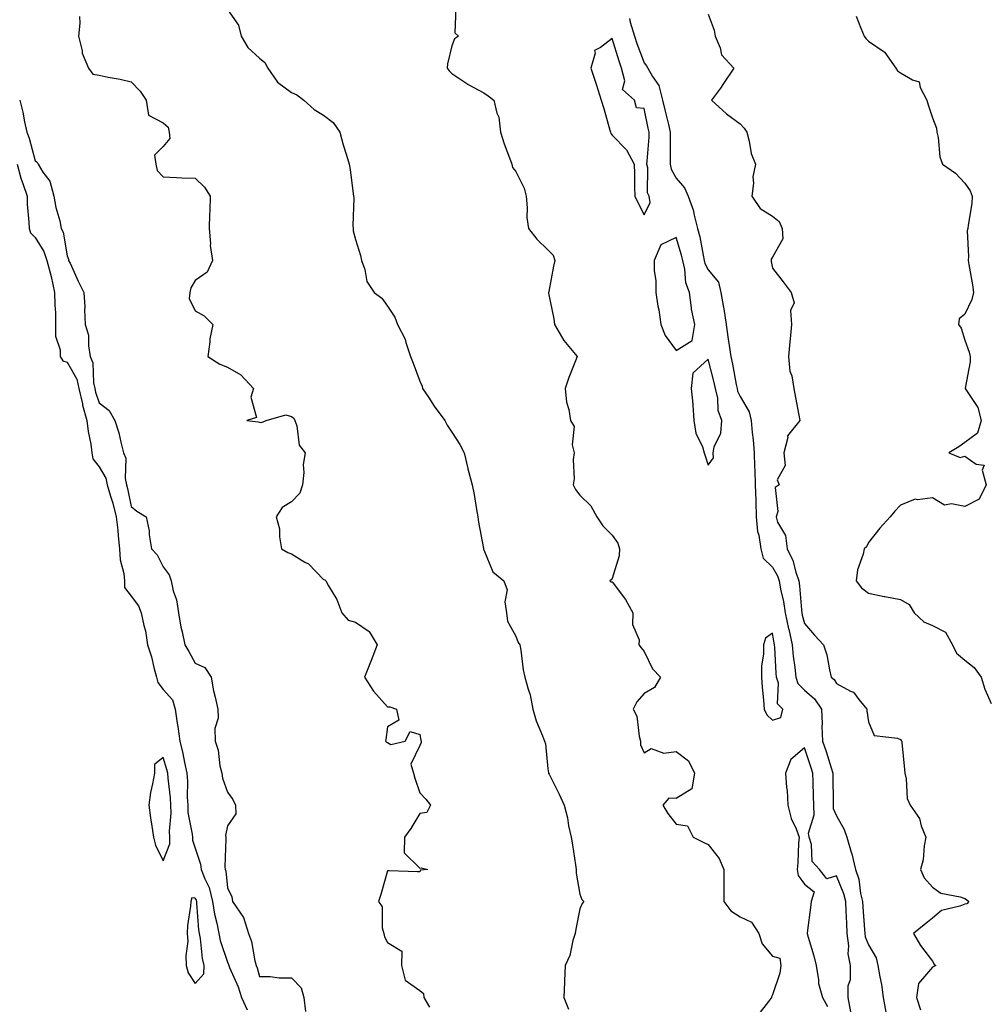
# Model space of a CAD drawing. Units: inches. Extents: x 928883 to 931523, y 7361258 to 7363898.
# Drawn here: x 930313 to 930615, y 7362240 to 7362547 of the extents above; entities that cross this region are included whole.
import ezdxf

# ---------------------------------------------------------------- set-up
doc = ezdxf.new("R2010")
doc.units = ezdxf.units.IN
doc.header["$MEASUREMENT"] = 0
doc.layers.add('Contour_92887361', color=7, linetype='Continuous', true_color=0xb5e21f)

msp = doc.modelspace()

# ---------------------------------------------------------------- linework, layer by layer
at = {"layer": 'Contour_92887361'}
for points in [[(930378.05, 7362550.15, 3347), (930381.47, 7362545.35, 3347), (930382.36, 7362541.92, 3347), (930384.46, 7362538.33, 3347), (930388.05, 7362535.05, 3347), (930389.77, 7362533.64, 3347), (930390.62, 7362531.92, 3347), (930393.69, 7362527.56, 3347), (930398.05, 7362524.27, 3347), (930399.69, 7362523.55, 3347), (930401.93, 7362521.92, 3347), (930405.15, 7362519.02, 3347), (930408.05, 7362517.21, 3347), (930411.01, 7362514.89, 3347), (930413.16, 7362511.92, 3347), (930414.14, 7362508.01, 3347), (930415.26, 7362504.71, 3347), (930416.08, 7362501.92, 3347), (930416.38, 7362500.25, 3347), (930417.25, 7362492.72, 3347), (930417.38, 7362491.92, 3347), (930417.45, 7362491.32, 3347), (930417.19, 7362482.78, 3347), (930417.26, 7362481.92, 3347), (930417.3, 7362481.17, 3347), (930418.05, 7362478.46, 3347), (930419.54, 7362473.41, 3347), (930419.89, 7362471.92, 3347), (930420.92, 7362469.05, 3347), (930421.51, 7362465.38, 3347), (930423.82, 7362461.92, 3347), (930426.26, 7362460.13, 3347), (930428.05, 7362457.65, 3347), (930430.33, 7362454.2, 3347), (930431.13, 7362451.92, 3347), (930433.49, 7362447.36, 3347), (930433.72, 7362446.25, 3347), (930435.19, 7362441.92, 3347), (930435.97, 7362439.85, 3347), (930438.05, 7362434.21, 3347), (930438.78, 7362432.65, 3347), (930438.96, 7362431.92, 3347), (930440.76, 7362429.21, 3347), (930442.55, 7362426.42, 3347), (930445.87, 7362421.92, 3347), (930446.62, 7362420.49, 3347), (930448.05, 7362418.34, 3347), (930450.57, 7362414.44, 3347), (930451.88, 7362411.92, 3347), (930453.08, 7362406.95, 3347), (930453.1, 7362406.86, 3347), (930454.39, 7362401.92, 3347), (930455.05, 7362398.92, 3347), (930455.77, 7362394.2, 3347), (930456.22, 7362391.92, 3347), (930456.39, 7362390.26, 3347), (930457.93, 7362382.04, 3347), (930457.94, 7362381.92, 3347), (930457.98, 7362381.85, 3347), (930458.05, 7362381.65, 3347), (930460.88, 7362374.75, 3347), (930464.33, 7362371.92, 3347), (930465.3, 7362369.17, 3347), (930464.58, 7362365.39, 3347), (930465.11, 7362361.92, 3347), (930465.45, 7362359.32, 3347), (930468.05, 7362354.7, 3347), (930468.81, 7362352.68, 3347), (930469.32, 7362351.92, 3347), (930469.64, 7362350.33, 3347), (930470.28, 7362344.15, 3347), (930470.86, 7362341.92, 3347), (930471.85, 7362338.11, 3347), (930472.54, 7362336.41, 3347), (930473.35, 7362331.92, 3347), (930474.35, 7362328.22, 3347), (930476.36, 7362323.62, 3347), (930476.95, 7362321.92, 3347), (930477.24, 7362321.11, 3347), (930478.05, 7362313.28, 3347), (930478.2, 7362312.06, 3347), (930478.22, 7362311.92, 3347), (930478.39, 7362311.58, 3347), (930481.54, 7362305.41, 3347), (930483.1, 7362301.92, 3347), (930484.13, 7362298.01, 3347), (930484.5, 7362295.48, 3347), (930485.27, 7362291.92, 3347), (930485.69, 7362289.56, 3347), (930486.61, 7362283.36, 3347), (930486.85, 7362281.92, 3347), (930486.85, 7362280.72, 3347), (930488.05, 7362274.17, 3347), (930488.67, 7362272.54, 3347), (930489.29, 7362271.92, 3347), (930488.68, 7362271.29, 3347), (930488.05, 7362269.57, 3347), (930486.75, 7362263.22, 3347), (930486.56, 7362261.92, 3347), (930485.84, 7362259.71, 3347), (930484.89, 7362255.08, 3347), (930483.46, 7362251.92, 3347), (930483.24, 7362247.11, 3347), (930483.23, 7362246.74, 3347), (930483, 7362241.92, 3347), (930484.46, 7362238.33, 3347)], [(930449.27, 7362550.71, 3346), (930449.01, 7362542.87, 3346), (930450.15, 7362541.92, 3346), (930448.92, 7362541.05, 3346), (930448.05, 7362538.91, 3346), (930446.73, 7362533.24, 3346), (930446.63, 7362531.92, 3346), (930447.24, 7362531.11, 3346), (930448.05, 7362530.28, 3346), (930453.02, 7362526.89, 3346), (930453.14, 7362526.83, 3346), (930458.05, 7362524.17, 3346), (930459.36, 7362523.23, 3346), (930461.18, 7362521.92, 3346), (930462.11, 7362517.86, 3346), (930462.78, 7362516.65, 3346), (930463.22, 7362511.92, 3346), (930464.39, 7362508.26, 3346), (930466.1, 7362503.88, 3346), (930466.79, 7362501.92, 3346), (930467.03, 7362500.9, 3346), (930468.05, 7362499.67, 3346), (930470.6, 7362494.48, 3346), (930471.25, 7362491.92, 3346), (930471.62, 7362488.35, 3346), (930471.43, 7362485.3, 3346), (930471.95, 7362481.92, 3346), (930474.62, 7362478.49, 3346), (930478.05, 7362475.24, 3346), (930479.65, 7362473.52, 3346), (930480.21, 7362471.92, 3346), (930479.81, 7362470.16, 3346), (930478.29, 7362462.16, 3346), (930478.24, 7362461.92, 3346), (930478.27, 7362461.7, 3346), (930479.84, 7362453.71, 3346), (930480.11, 7362451.92, 3346), (930483.04, 7362446.93, 3346), (930483.05, 7362446.92, 3346), (930487.19, 7362441.92, 3346), (930486.68, 7362440.55, 3346), (930484.58, 7362435.39, 3346), (930483.42, 7362431.92, 3346), (930483.81, 7362427.68, 3346), (930484.56, 7362425.4, 3346), (930485.07, 7362421.92, 3346), (930486.19, 7362420.06, 3346), (930485.63, 7362414.33, 3346), (930486.2, 7362411.92, 3346), (930485.95, 7362409.82, 3346), (930486.2, 7362403.77, 3346), (930485.87, 7362401.92, 3346), (930486.6, 7362400.47, 3346), (930488.05, 7362398.71, 3346), (930491.47, 7362395.34, 3346), (930493.33, 7362391.92, 3346), (930495.21, 7362389.08, 3346), (930498.05, 7362386.2, 3346), (930499.83, 7362383.7, 3346), (930500.42, 7362381.92, 3346), (930500.27, 7362379.7, 3346), (930498.05, 7362372.67, 3346), (930497.75, 7362372.23, 3346), (930497.4, 7362371.92, 3346), (930497.71, 7362371.58, 3346), (930498.05, 7362371.59, 3346), (930502.25, 7362366.12, 3346), (930504.48, 7362361.92, 3346), (930504.43, 7362358.3, 3346), (930506.46, 7362353.51, 3346), (930506.41, 7362351.92, 3346), (930507.16, 7362351.03, 3346), (930508.05, 7362349.84, 3346), (930510.63, 7362344.5, 3346), (930513.19, 7362341.92, 3346), (930511.33, 7362338.64, 3346), (930508.05, 7362336.74, 3346), (930505.83, 7362334.14, 3346), (930504.66, 7362331.92, 3346), (930505.83, 7362329.7, 3346), (930506.49, 7362323.48, 3346), (930506.96, 7362321.92, 3346), (930506.94, 7362320.81, 3346), (930508.05, 7362318.26, 3346), (930510.3, 7362319.67, 3346), (930514.25, 7362318.12, 3346), (930518.05, 7362318.67, 3346), (930521.89, 7362315.76, 3346), (930523.76, 7362311.92, 3346), (930522.94, 7362307.03, 3346), (930518.05, 7362304.06, 3346), (930515.8, 7362304.17, 3346), (930513.91, 7362301.92, 3346), (930515.46, 7362299.33, 3346), (930518.05, 7362296.06, 3346), (930521.6, 7362295.47, 3346), (930523.31, 7362291.92, 3346), (930526.48, 7362290.35, 3346), (930528.05, 7362289.72, 3346), (930531.47, 7362285.34, 3346), (930532.92, 7362281.92, 3346), (930532.94, 7362277.03, 3346), (930532.92, 7362276.79, 3346), (930532.94, 7362271.92, 3346), (930535.08, 7362268.95, 3346), (930538.05, 7362267.11, 3346), (930541.54, 7362265.41, 3346), (930543.86, 7362261.92, 3346), (930544.85, 7362258.72, 3346), (930548.05, 7362254.88, 3346), (930550.34, 7362254.21, 3346), (930550.7, 7362251.92, 3346), (930550.43, 7362249.54, 3346), (930548.05, 7362242.74, 3346), (930547.83, 7362242.14, 3346), (930547.78, 7362241.92, 3346), (930546.85, 7362240.72, 3346), (930543.54, 7362236.43, 3346)], [(930331.92, 7362548.05, 3348), (930332.06, 7362545.93, 3348), (930331.62, 7362541.92, 3348), (930332.72, 7362537.25, 3348), (930332.72, 7362536.59, 3348), (930334.76, 7362531.92, 3348), (930336.13, 7362530, 3348), (930338.05, 7362529.69, 3348), (930340.89, 7362529.08, 3348), (930344.61, 7362528.48, 3348), (930348.05, 7362527.65, 3348), (930350.84, 7362524.71, 3348), (930352.76, 7362521.92, 3348), (930353.41, 7362517.28, 3348), (930358.05, 7362514.82, 3348), (930359.59, 7362513.46, 3348), (930359.93, 7362511.92, 3348), (930360.06, 7362509.91, 3348), (930358.05, 7362507.42, 3348), (930355.27, 7362504.7, 3348), (930355.76, 7362501.92, 3348), (930356.11, 7362499.98, 3348), (930358.05, 7362497.97, 3348), (930362.15, 7362497.82, 3348), (930363.84, 7362497.71, 3348), (930368.05, 7362497.56, 3348), (930370.91, 7362494.78, 3348), (930372.64, 7362491.92, 3348), (930372.57, 7362487.4, 3348), (930372.49, 7362486.36, 3348), (930372.41, 7362481.92, 3348), (930372.81, 7362477.16, 3348), (930372.73, 7362476.6, 3348), (930373.39, 7362471.92, 3348), (930371.73, 7362468.25, 3348), (930368.05, 7362465.65, 3348), (930366.65, 7362463.32, 3348), (930366.34, 7362461.92, 3348), (930366.16, 7362460.03, 3348), (930368.05, 7362456.23, 3348), (930370.79, 7362454.66, 3348), (930373.51, 7362451.92, 3348), (930372.57, 7362447.41, 3348), (930372.59, 7362446.46, 3348), (930371.95, 7362441.92, 3348), (930375.69, 7362439.56, 3348), (930378.05, 7362438.56, 3348), (930382.29, 7362436.16, 3348), (930386.19, 7362431.92, 3348), (930385.38, 7362429.25, 3348), (930387.12, 7362422.85, 3348), (930384.15, 7362421.92, 3348), (930387.67, 7362421.54, 3348), (930388.05, 7362421.41, 3348), (930388.67, 7362421.3, 3348), (930390.13, 7362421.92, 3348), (930396.28, 7362423.69, 3348), (930398.05, 7362423.21, 3348), (930398.77, 7362422.64, 3348), (930399.08, 7362421.92, 3348), (930399.67, 7362420.3, 3348), (930400.4, 7362414.27, 3348), (930402.31, 7362411.92, 3348), (930401.7, 7362408.28, 3348), (930401.88, 7362405.75, 3348), (930401.45, 7362401.92, 3348), (930400.64, 7362399.33, 3348), (930398.05, 7362396.57, 3348), (930395.12, 7362394.85, 3348), (930393.31, 7362391.92, 3348), (930394.28, 7362388.15, 3348), (930394.29, 7362385.68, 3348), (930394.93, 7362381.92, 3348), (930396.89, 7362380.76, 3348), (930398.05, 7362380.36, 3348), (930402.17, 7362377.81, 3348), (930403.32, 7362377.19, 3348), (930408.05, 7362372.35, 3348), (930408.41, 7362372.28, 3348), (930408.76, 7362371.92, 3348), (930409.58, 7362370.39, 3348), (930412.22, 7362366.1, 3348), (930413.79, 7362361.92, 3348), (930415.76, 7362359.63, 3348), (930418.05, 7362359.07, 3348), (930422.26, 7362356.14, 3348), (930424.79, 7362351.92, 3348), (930422.87, 7362347.1, 3348), (930422.65, 7362346.52, 3348), (930420.87, 7362341.92, 3348), (930423.61, 7362337.48, 3348), (930428.05, 7362332.63, 3348), (930428.77, 7362332.64, 3348), (930430.81, 7362331.92, 3348), (930431.51, 7362328.46, 3348), (930428.05, 7362326.42, 3348), (930427.49, 7362322.48, 3348), (930427.42, 7362321.92, 3348), (930427.71, 7362321.58, 3348), (930428.05, 7362321.47, 3348), (930429.05, 7362320.92, 3348), (930433.56, 7362321.92, 3348), (930435.05, 7362324.92, 3348), (930438.05, 7362323.95, 3348), (930438.39, 7362322.26, 3348), (930438.47, 7362321.92, 3348), (930438.47, 7362321.5, 3348), (930438.05, 7362320.52, 3348), (930435.27, 7362314.7, 3348), (930436.14, 7362311.92, 3348), (930436.51, 7362310.38, 3348), (930438.05, 7362305.83, 3348), (930439.94, 7362303.81, 3348), (930441.38, 7362301.92, 3348), (930440.28, 7362299.69, 3348), (930438.05, 7362299.34, 3348), (930435.27, 7362294.7, 3348), (930433.3, 7362291.92, 3348), (930433.25, 7362287.12, 3348), (930438.05, 7362282.25, 3348), (930438.49, 7362282.36, 3348), (930440.62, 7362281.92, 3348), (930438.34, 7362281.63, 3348), (930438.05, 7362281.13, 3348), (930437.32, 7362281.19, 3348), (930428.53, 7362281.44, 3348), (930428.05, 7362281.48, 3348), (930425.95, 7362274.02, 3348), (930425.23, 7362271.92, 3348), (930426.38, 7362270.26, 3348), (930426.34, 7362263.63, 3348), (930426.83, 7362261.92, 3348), (930427.02, 7362260.89, 3348), (930428.05, 7362259.06, 3348), (930432.5, 7362256.37, 3348), (930432.33, 7362251.92, 3348), (930433.49, 7362247.36, 3348), (930438.05, 7362244.17, 3348), (930439.27, 7362243.14, 3348), (930439.38, 7362241.92, 3348), (930441.08, 7362238.89, 3348)], [(930503.46, 7362547.34, 3345), (930503.74, 7362546.23, 3345), (930505, 7362541.92, 3345), (930505.76, 7362539.63, 3345), (930508.05, 7362533.56, 3345), (930508.8, 7362532.67, 3345), (930509.21, 7362531.92, 3345), (930510.65, 7362529.32, 3345), (930512.66, 7362526.53, 3345), (930513.82, 7362521.92, 3345), (930514.6, 7362518.47, 3345), (930515.66, 7362514.32, 3345), (930516.22, 7362511.92, 3345), (930516.16, 7362510.03, 3345), (930516.21, 7362503.76, 3345), (930516.15, 7362501.92, 3345), (930516.49, 7362500.36, 3345), (930518.05, 7362497.6, 3345), (930520.64, 7362494.51, 3345), (930521.8, 7362491.92, 3345), (930523.46, 7362487.33, 3345), (930523.57, 7362486.4, 3345), (930524.7, 7362481.92, 3345), (930525.39, 7362479.26, 3345), (930526.43, 7362473.54, 3345), (930526.8, 7362471.92, 3345), (930527.04, 7362470.91, 3345), (930528.05, 7362468.99, 3345), (930531.25, 7362465.12, 3345), (930531.97, 7362461.92, 3345), (930532.8, 7362457.18, 3345), (930532.9, 7362456.77, 3345), (930533.6, 7362451.92, 3345), (930534.18, 7362448.05, 3345), (930534.59, 7362445.38, 3345), (930535.12, 7362441.92, 3345), (930535.66, 7362439.53, 3345), (930536.77, 7362433.2, 3345), (930537.03, 7362431.92, 3345), (930537.22, 7362431.09, 3345), (930538.05, 7362429.4, 3345), (930540.81, 7362424.68, 3345), (930541.47, 7362421.92, 3345), (930541.8, 7362418.17, 3345), (930542.08, 7362415.95, 3345), (930542.41, 7362411.92, 3345), (930542.5, 7362407.47, 3345), (930542.63, 7362406.51, 3345), (930542.71, 7362401.92, 3345), (930542.85, 7362397.12, 3345), (930542.87, 7362396.74, 3345), (930543.01, 7362391.92, 3345), (930543.46, 7362387.33, 3345), (930543.81, 7362386.16, 3345), (930544.42, 7362381.92, 3345), (930545.15, 7362379.02, 3345), (930548.05, 7362376.21, 3345), (930549.63, 7362373.5, 3345), (930550.19, 7362371.92, 3345), (930550.64, 7362369.33, 3345), (930551.57, 7362365.44, 3345), (930552.08, 7362361.92, 3345), (930553.11, 7362356.98, 3345), (930553.15, 7362356.82, 3345), (930554.23, 7362351.92, 3345), (930554.55, 7362348.43, 3345), (930555.05, 7362344.92, 3345), (930555.36, 7362341.92, 3345), (930556, 7362339.87, 3345), (930558.05, 7362337.86, 3345), (930561.25, 7362335.12, 3345), (930563.35, 7362331.92, 3345), (930563.59, 7362327.46, 3345), (930563.52, 7362326.45, 3345), (930563.71, 7362321.92, 3345), (930564.79, 7362318.66, 3345), (930566.38, 7362313.59, 3345), (930566.92, 7362311.92, 3345), (930566.94, 7362310.81, 3345), (930566.98, 7362302.99, 3345), (930567, 7362301.92, 3345), (930567.05, 7362300.92, 3345), (930568.05, 7362298.6, 3345), (930570.49, 7362294.36, 3345), (930571.25, 7362291.92, 3345), (930572.68, 7362287.29, 3345), (930572.89, 7362286.76, 3345), (930574.04, 7362281.92, 3345), (930575.01, 7362278.88, 3345), (930575.6, 7362274.37, 3345), (930576.19, 7362271.92, 3345), (930576.29, 7362270.15, 3345), (930576.82, 7362263.14, 3345), (930576.9, 7362261.92, 3345), (930577.02, 7362260.89, 3345), (930578.05, 7362258.32, 3345), (930580.41, 7362254.28, 3345), (930581, 7362251.92, 3345), (930581.57, 7362248.4, 3345), (930582.09, 7362245.97, 3345), (930582.66, 7362241.92, 3345), (930583.47, 7362237.34, 3345)], [(930528.05, 7362548.78, 3344), (930529.86, 7362543.73, 3344), (930530.2, 7362541.92, 3344), (930531.73, 7362538.24, 3344), (930532.15, 7362536.02, 3344), (930536.03, 7362531.92, 3344), (930532.86, 7362527.11, 3344), (930531.83, 7362525.7, 3344), (930529.12, 7362521.92, 3344), (930533.77, 7362517.64, 3344), (930538.05, 7362514.52, 3344), (930539.3, 7362513.17, 3344), (930540.09, 7362511.92, 3344), (930540.87, 7362509.1, 3344), (930541.41, 7362505.28, 3344), (930542.78, 7362501.92, 3344), (930541.96, 7362498.01, 3344), (930542.18, 7362496.05, 3344), (930541.68, 7362491.92, 3344), (930544.2, 7362488.07, 3344), (930548.05, 7362485.73, 3344), (930550.16, 7362484.04, 3344), (930551.12, 7362481.92, 3344), (930551.35, 7362478.62, 3344), (930548.05, 7362472.95, 3344), (930547.67, 7362472.3, 3344), (930547.69, 7362471.92, 3344), (930547.67, 7362471.54, 3344), (930548.05, 7362469.44, 3344), (930551.39, 7362465.26, 3344), (930553.96, 7362461.92, 3344), (930554.84, 7362458.71, 3344), (930553.67, 7362456.3, 3344), (930553.98, 7362451.92, 3344), (930553.57, 7362447.44, 3344), (930553.5, 7362446.47, 3344), (930553.06, 7362441.92, 3344), (930553.47, 7362437.34, 3344), (930554.08, 7362435.89, 3344), (930554.75, 7362431.92, 3344), (930555.24, 7362429.11, 3344), (930556.34, 7362423.63, 3344), (930556.64, 7362421.92, 3344), (930552.76, 7362417.21, 3344), (930552.84, 7362416.71, 3344), (930551.68, 7362411.92, 3344), (930552, 7362407.97, 3344), (930549.55, 7362403.42, 3344), (930550.16, 7362401.92, 3344), (930548.91, 7362401.06, 3344), (930549.75, 7362393.62, 3344), (930549.2, 7362391.92, 3344), (930549.68, 7362390.29, 3344), (930552.18, 7362386.05, 3344), (930552.67, 7362381.92, 3344), (930554.46, 7362378.33, 3344), (930555.34, 7362374.63, 3344), (930556.29, 7362371.92, 3344), (930556.55, 7362370.42, 3344), (930557.13, 7362362.84, 3344), (930557.27, 7362361.92, 3344), (930557.4, 7362361.27, 3344), (930558.05, 7362358.59, 3344), (930561.16, 7362355.03, 3344), (930564.01, 7362351.92, 3344), (930565.04, 7362348.9, 3344), (930565.83, 7362344.14, 3344), (930566.41, 7362341.92, 3344), (930567.32, 7362341.19, 3344), (930568.05, 7362339.87, 3344), (930572.48, 7362337.49, 3344), (930573.33, 7362337.2, 3344), (930575.03, 7362334.94, 3344), (930577.57, 7362331.92, 3344), (930577.54, 7362331.41, 3344), (930578.05, 7362327.95, 3344), (930579.85, 7362323.72, 3344), (930587.11, 7362322.86, 3344), (930588.05, 7362322.42, 3344), (930588.28, 7362322.15, 3344), (930588.4, 7362321.92, 3344), (930588.44, 7362321.54, 3344), (930589.25, 7362313.12, 3344), (930589.35, 7362311.92, 3344), (930589.8, 7362310.17, 3344), (930590.13, 7362304, 3344), (930591.05, 7362301.92, 3344), (930593.91, 7362297.78, 3344), (930594.5, 7362295.47, 3344), (930595.94, 7362291.92, 3344), (930595.39, 7362289.26, 3344), (930595.13, 7362284.84, 3344), (930594.26, 7362281.92, 3344), (930595.36, 7362279.23, 3344), (930598.05, 7362276.33, 3344), (930600.66, 7362274.53, 3344), (930606.67, 7362273.3, 3344), (930608.05, 7362272.78, 3344), (930608.59, 7362272.46, 3344), (930609.39, 7362271.92, 3344), (930608.77, 7362271.2, 3344), (930608.05, 7362271.04, 3344), (930606.52, 7362270.39, 3344), (930600.84, 7362269.13, 3344), (930598.05, 7362266.7, 3344), (930595.4, 7362264.57, 3344), (930592.07, 7362261.92, 3344), (930594.3, 7362258.17, 3344), (930598.05, 7362253.27, 3344), (930598.51, 7362252.38, 3344), (930599.1, 7362251.92, 3344), (930598.4, 7362251.57, 3344), (930598.05, 7362251.44, 3344), (930593.65, 7362246.32, 3344), (930593.07, 7362241.92, 3344), (930594.25, 7362238.12, 3344)], [(930574.23, 7362548.1, 3343), (930575.63, 7362544.34, 3343), (930576.71, 7362541.92, 3343), (930577.25, 7362541.12, 3343), (930578.05, 7362540.31, 3343), (930582.96, 7362537.01, 3343), (930583.07, 7362536.95, 3343), (930583.15, 7362536.82, 3343), (930586.59, 7362531.92, 3343), (930587.14, 7362531.01, 3343), (930588.05, 7362530.43, 3343), (930591.75, 7362528.22, 3343), (930593.8, 7362527.67, 3343), (930594.16, 7362525.81, 3343), (930596.27, 7362521.92, 3343), (930596.62, 7362520.49, 3343), (930598.05, 7362516.37, 3343), (930599.27, 7362513.13, 3343), (930599.33, 7362511.92, 3343), (930599.73, 7362510.24, 3343), (930600.31, 7362504.18, 3343), (930601.11, 7362501.92, 3343), (930605.22, 7362499.09, 3343), (930608.05, 7362496.01, 3343), (930609.71, 7362493.57, 3343), (930610.42, 7362491.92, 3343), (930610.27, 7362489.7, 3343), (930609.09, 7362482.96, 3343), (930609.01, 7362481.92, 3343), (930608.84, 7362481.13, 3343), (930609.29, 7362473.16, 3343), (930609.11, 7362471.92, 3343), (930609.3, 7362470.68, 3343), (930610.44, 7362464.31, 3343), (930610.76, 7362461.92, 3343), (930610.28, 7362459.69, 3343), (930608.05, 7362455.12, 3343), (930606.28, 7362453.69, 3343), (930606.1, 7362451.92, 3343), (930606.96, 7362450.82, 3343), (930608.05, 7362447.04, 3343), (930609.43, 7362443.3, 3343), (930609.75, 7362441.92, 3343), (930609.72, 7362440.25, 3343), (930608.21, 7362432.07, 3343), (930608.2, 7362431.92, 3343), (930608.36, 7362431.61, 3343), (930612.13, 7362426, 3343), (930613.2, 7362421.92, 3343), (930612, 7362417.97, 3343), (930608.05, 7362415.05, 3343), (930606.21, 7362413.75, 3343), (930603.06, 7362411.92, 3343), (930606.59, 7362410.46, 3343), (930608.05, 7362410.82, 3343), (930611.62, 7362408.35, 3343), (930614.12, 7362407.99, 3343), (930613.5, 7362406.47, 3343), (930614.72, 7362401.92, 3343), (930612.6, 7362397.37, 3343), (930608.05, 7362395.15, 3343), (930603.97, 7362396, 3343), (930601.71, 7362395.58, 3343), (930598.05, 7362397.87, 3343), (930593.32, 7362397.19, 3343), (930592.57, 7362397.4, 3343), (930588.05, 7362395.55, 3343), (930586.27, 7362393.7, 3343), (930584.81, 7362391.92, 3343), (930581.62, 7362388.34, 3343), (930578.05, 7362383.85, 3343), (930577.4, 7362382.57, 3343), (930576.69, 7362381.92, 3343), (930576.4, 7362380.27, 3343), (930574.61, 7362375.36, 3343), (930574.23, 7362371.92, 3343), (930575.87, 7362369.73, 3343), (930578.05, 7362368.13, 3343), (930582.91, 7362367.06, 3343), (930583.12, 7362367, 3343), (930588.05, 7362366.12, 3343), (930590.69, 7362364.56, 3343), (930592.26, 7362361.92, 3343), (930595.28, 7362359.15, 3343), (930598.05, 7362357.95, 3343), (930602.03, 7362355.9, 3343), (930604.21, 7362351.92, 3343), (930605.54, 7362349.41, 3343), (930608.05, 7362347.18, 3343), (930611.01, 7362344.89, 3343), (930613.2, 7362341.92, 3343), (930614.31, 7362338.18, 3343), (930616.29, 7362333.68, 3343)], [(930313.26, 7362521.92, 3349), (930314.25, 7362518.12, 3349), (930314.79, 7362515.18, 3349), (930315.54, 7362511.92, 3349), (930316.23, 7362510.1, 3349), (930318.05, 7362502.96, 3349), (930318.7, 7362502.57, 3349), (930318.98, 7362501.92, 3349), (930320.48, 7362499.49, 3349), (930322.72, 7362496.59, 3349), (930323.93, 7362491.92, 3349), (930324.59, 7362488.46, 3349), (930325.75, 7362484.22, 3349), (930326.25, 7362481.92, 3349), (930326.87, 7362480.74, 3349), (930328.05, 7362473.29, 3349), (930328.44, 7362472.31, 3349), (930328.53, 7362471.92, 3349), (930328.96, 7362471.01, 3349), (930331.52, 7362465.39, 3349), (930333.24, 7362461.92, 3349), (930333.58, 7362457.45, 3349), (930333.48, 7362456.49, 3349), (930333.73, 7362451.92, 3349), (930334.7, 7362448.57, 3349), (930334.68, 7362445.29, 3349), (930335.29, 7362441.92, 3349), (930336.1, 7362439.97, 3349), (930336.29, 7362433.68, 3349), (930336.7, 7362431.92, 3349), (930336.96, 7362430.82, 3349), (930338.05, 7362427.51, 3349), (930341.2, 7362425.07, 3349), (930342.94, 7362421.92, 3349), (930344.23, 7362418.1, 3349), (930344.8, 7362415.17, 3349), (930345.68, 7362411.92, 3349), (930346.37, 7362410.24, 3349), (930346.15, 7362403.82, 3349), (930346.56, 7362401.92, 3349), (930346.89, 7362400.76, 3349), (930348.05, 7362395.18, 3349), (930349.85, 7362393.72, 3349), (930352.73, 7362391.92, 3349), (930353.68, 7362387.55, 3349), (930353.69, 7362386.27, 3349), (930354.37, 7362381.92, 3349), (930356.19, 7362380.06, 3349), (930358.05, 7362376.3, 3349), (930359.92, 7362373.79, 3349), (930360.52, 7362371.92, 3349), (930361.19, 7362368.78, 3349), (930362.18, 7362366.05, 3349), (930362.78, 7362361.92, 3349), (930363.58, 7362357.45, 3349), (930363.97, 7362356, 3349), (930364.82, 7362351.92, 3349), (930366.01, 7362349.88, 3349), (930368.05, 7362346.26, 3349), (930371.02, 7362344.89, 3349), (930373.03, 7362341.92, 3349), (930373.76, 7362337.63, 3349), (930374.29, 7362335.68, 3349), (930375.05, 7362331.92, 3349), (930375.16, 7362329.04, 3349), (930374.12, 7362325.85, 3349), (930374.2, 7362321.92, 3349), (930375.22, 7362319.09, 3349), (930375.72, 7362314.25, 3349), (930376.29, 7362311.92, 3349), (930376.5, 7362310.37, 3349), (930378.05, 7362305.98, 3349), (930379.8, 7362303.67, 3349), (930380.55, 7362301.92, 3349), (930380.71, 7362299.26, 3349), (930378.05, 7362295.53, 3349), (930377.48, 7362292.49, 3349), (930377.55, 7362291.92, 3349), (930377.62, 7362291.49, 3349), (930377.28, 7362282.69, 3349), (930377.37, 7362281.92, 3349), (930377.56, 7362281.43, 3349), (930378.05, 7362276.1, 3349), (930379.49, 7362273.36, 3349), (930379.69, 7362271.92, 3349), (930383.05, 7362266.92, 3349), (930384.6, 7362261.92, 3349), (930385.55, 7362259.42, 3349), (930386.6, 7362253.37, 3349), (930387.01, 7362251.92, 3349), (930387.3, 7362251.17, 3349), (930388.05, 7362248.49, 3349), (930391.45, 7362248.52, 3349), (930394.17, 7362248.05, 3349), (930398.05, 7362248.07, 3349), (930401.04, 7362244.91, 3349), (930401.85, 7362241.92, 3349), (930402.44, 7362237.52, 3349)], [(930312.49, 7362501.92, 3350), (930313.67, 7362497.54, 3350), (930314.4, 7362495.57, 3350), (930315.56, 7362491.92, 3350), (930315.59, 7362489.46, 3350), (930316.16, 7362483.81, 3350), (930316.18, 7362481.92, 3350), (930316.6, 7362480.47, 3350), (930318.05, 7362479.01, 3350), (930320.81, 7362474.68, 3350), (930321.69, 7362471.92, 3350), (930323.05, 7362466.92, 3350), (930324.16, 7362461.92, 3350), (930324.2, 7362458.07, 3350), (930324.4, 7362455.57, 3350), (930324.44, 7362451.92, 3350), (930324.42, 7362448.29, 3350), (930325.94, 7362444.04, 3350), (930325.91, 7362441.92, 3350), (930326.73, 7362440.6, 3350), (930328.05, 7362440.14, 3350), (930331.04, 7362434.91, 3350), (930331.75, 7362431.92, 3350), (930332.84, 7362427.13, 3350), (930332.9, 7362426.77, 3350), (930334.21, 7362421.92, 3350), (930334.62, 7362418.49, 3350), (930335.41, 7362414.56, 3350), (930335.78, 7362411.92, 3350), (930336.09, 7362409.96, 3350), (930338.05, 7362407.5, 3350), (930340.13, 7362404, 3350), (930340.57, 7362401.92, 3350), (930341.59, 7362398.38, 3350), (930342.32, 7362396.19, 3350), (930343.4, 7362391.92, 3350), (930343.88, 7362387.75, 3350), (930343.97, 7362385.99, 3350), (930344.39, 7362381.92, 3350), (930344.58, 7362378.45, 3350), (930345.73, 7362374.25, 3350), (930345.91, 7362371.92, 3350), (930346.01, 7362369.88, 3350), (930348.05, 7362367.15, 3350), (930350.31, 7362364.18, 3350), (930351.19, 7362361.92, 3350), (930351.98, 7362357.99, 3350), (930352.47, 7362356.34, 3350), (930353.16, 7362351.92, 3350), (930354.35, 7362348.22, 3350), (930355.12, 7362344.85, 3350), (930355.93, 7362341.92, 3350), (930356.38, 7362340.26, 3350), (930358.05, 7362338.04, 3350), (930360.9, 7362334.77, 3350), (930361.8, 7362331.92, 3350), (930362.41, 7362327.56, 3350), (930362.61, 7362326.47, 3350), (930363.19, 7362321.92, 3350), (930364.19, 7362318.06, 3350), (930364.68, 7362315.29, 3350), (930365.45, 7362311.92, 3350), (930365.59, 7362309.47, 3350), (930365.55, 7362304.43, 3350), (930365.68, 7362301.92, 3350), (930365.76, 7362299.63, 3350), (930367.1, 7362292.87, 3350), (930367.15, 7362291.92, 3350), (930367.15, 7362291.02, 3350), (930368.05, 7362288.51, 3350), (930369.68, 7362283.55, 3350), (930369.88, 7362281.92, 3350), (930370.98, 7362278.99, 3350), (930372.37, 7362276.23, 3350), (930373.43, 7362271.92, 3350), (930374.05, 7362267.92, 3350), (930374.8, 7362265.17, 3350), (930375.42, 7362261.92, 3350), (930375.84, 7362259.71, 3350), (930378.05, 7362252.92, 3350), (930378.37, 7362252.24, 3350), (930378.46, 7362251.92, 3350), (930378.72, 7362251.25, 3350), (930381.37, 7362245.24, 3350), (930382.47, 7362241.92, 3350), (930384.21, 7362238.08, 3350)], [(930572.52, 7362237.44, 3346), (930571.75, 7362241.92, 3346), (930571.74, 7362245.6, 3346), (930572.42, 7362247.55, 3346), (930572.41, 7362251.92, 3346), (930571.67, 7362255.54, 3346), (930571.9, 7362258.07, 3346), (930571.43, 7362261.92, 3346), (930571.25, 7362265.12, 3346), (930571.12, 7362268.85, 3346), (930570.95, 7362271.92, 3346), (930570.39, 7362274.26, 3346), (930568.05, 7362279.88, 3346), (930565.09, 7362278.96, 3346), (930562.8, 7362281.92, 3346), (930560.45, 7362284.32, 3346), (930560.26, 7362289.71, 3346), (930559.49, 7362291.92, 3346), (930559.36, 7362293.23, 3346), (930561.09, 7362298.88, 3346), (930560.95, 7362301.92, 3346), (930560.9, 7362304.77, 3346), (930560.76, 7362309.21, 3346), (930560.71, 7362311.92, 3346), (930560.06, 7362313.93, 3346), (930558.05, 7362319.85, 3346), (930553.79, 7362316.19, 3346), (930552.15, 7362311.92, 3346), (930552.48, 7362307.49, 3346), (930552.66, 7362306.53, 3346), (930552.93, 7362301.92, 3346), (930553.93, 7362297.8, 3346), (930555.46, 7362294.51, 3346), (930556.37, 7362291.92, 3346), (930556.2, 7362290.07, 3346), (930556.01, 7362283.96, 3346), (930555.81, 7362281.92, 3346), (930556.14, 7362280, 3346), (930558.05, 7362277.3, 3346), (930561.08, 7362274.94, 3346), (930560.18, 7362271.92, 3346), (930559.97, 7362270, 3346), (930559.03, 7362262.9, 3346), (930558.92, 7362261.92, 3346), (930559.23, 7362260.74, 3346), (930561.03, 7362254.9, 3346), (930561.73, 7362251.92, 3346), (930562.5, 7362247.47, 3346), (930562.45, 7362246.32, 3346), (930563.73, 7362241.92, 3346), (930565.29, 7362239.16, 3346)]]:
    msp.add_polyline3d(points, dxfattribs=at)
for points in [[(930508.05, 7362486.16, 3346), (930509.99, 7362489.98, 3346), (930509.59, 7362491.92, 3346), (930509.15, 7362493.02, 3346), (930509.19, 7362500.78, 3346), (930508.94, 7362501.92, 3346), (930508.97, 7362502.85, 3346), (930509.58, 7362510.39, 3346), (930509.64, 7362511.92, 3346), (930509.33, 7362513.2, 3346), (930508.05, 7362519.3, 3346), (930505.69, 7362519.55, 3346), (930505.02, 7362521.92, 3346), (930501.32, 7362525.19, 3346), (930501.99, 7362527.98, 3346), (930501.02, 7362531.92, 3346), (930500.24, 7362534.11, 3346), (930498.05, 7362541.15, 3346), (930494.46, 7362538.33, 3346), (930492.54, 7362537.43, 3346), (930492.74, 7362536.61, 3346), (930491.38, 7362531.92, 3346), (930493.05, 7362526.91, 3346), (930494.7, 7362521.92, 3346), (930495.48, 7362519.35, 3346), (930497.39, 7362512.58, 3346), (930497.59, 7362511.92, 3346), (930497.68, 7362511.55, 3346), (930498.05, 7362510.98, 3346), (930502.55, 7362506.42, 3346), (930504.92, 7362501.92, 3346), (930505.02, 7362498.89, 3346), (930505.07, 7362494.9, 3346), (930505.16, 7362491.92, 3346), (930506.1, 7362489.97, 3346)], [(930518.05, 7362443.78, 3346), (930523.01, 7362446.96, 3346), (930523.89, 7362451.92, 3346), (930522.79, 7362456.66, 3346), (930522.84, 7362457.14, 3346), (930522.18, 7362461.92, 3346), (930521.04, 7362464.91, 3346), (930520.76, 7362469.21, 3346), (930520.11, 7362471.92, 3346), (930519.72, 7362473.59, 3346), (930518.05, 7362479.04, 3346), (930513.22, 7362476.75, 3346), (930511.15, 7362471.92, 3346), (930511.17, 7362468.8, 3346), (930511.69, 7362465.56, 3346), (930511.71, 7362461.92, 3346), (930512.38, 7362457.6, 3346), (930512.59, 7362456.46, 3346), (930513.23, 7362451.92, 3346), (930514.6, 7362448.48, 3346)], [(930528.05, 7362407.99, 3346), (930529.67, 7362410.3, 3346), (930529.55, 7362411.92, 3346), (930529.9, 7362413.77, 3346), (930531.96, 7362418.01, 3346), (930532.3, 7362421.92, 3346), (930531.2, 7362425.07, 3346), (930531, 7362428.97, 3346), (930530.34, 7362431.92, 3346), (930529.95, 7362433.82, 3346), (930528.05, 7362441.13, 3346), (930523.26, 7362436.71, 3346), (930522.71, 7362431.92, 3346), (930523.23, 7362427.1, 3346), (930523.2, 7362426.77, 3346), (930523.57, 7362421.92, 3346), (930524.19, 7362418.06, 3346), (930526.27, 7362413.7, 3346), (930526.77, 7362411.92, 3346), (930527.11, 7362410.98, 3346)], [(930548.05, 7362328.45, 3346), (930550.68, 7362329.29, 3346), (930551.33, 7362331.92, 3346), (930549.67, 7362333.54, 3346), (930550, 7362339.97, 3346), (930549.39, 7362341.92, 3346), (930549.27, 7362343.14, 3346), (930548.83, 7362351.14, 3346), (930548.75, 7362351.92, 3346), (930548.63, 7362352.5, 3346), (930548.05, 7362355.58, 3346), (930545.87, 7362354.1, 3346), (930545.33, 7362351.92, 3346), (930545.33, 7362349.2, 3346), (930544.67, 7362345.3, 3346), (930544.67, 7362341.92, 3346), (930544.92, 7362338.79, 3346), (930545.27, 7362334.7, 3346), (930545.49, 7362331.92, 3346), (930546.28, 7362330.15, 3346)], [(930358.05, 7362284.54, 3351), (930360.05, 7362289.93, 3351), (930360.05, 7362291.92, 3351), (930359.95, 7362293.82, 3351), (930360.55, 7362299.42, 3351), (930360.45, 7362301.92, 3351), (930360.33, 7362304.2, 3351), (930359.56, 7362310.41, 3351), (930359.47, 7362311.92, 3351), (930359.21, 7362313.08, 3351), (930358.05, 7362316.84, 3351), (930355.35, 7362314.62, 3351), (930355.27, 7362311.92, 3351), (930354.74, 7362308.61, 3351), (930354.09, 7362305.87, 3351), (930353.58, 7362301.92, 3351), (930354.08, 7362297.95, 3351), (930354.53, 7362295.44, 3351), (930355.02, 7362291.92, 3351), (930355.58, 7362289.45, 3351)], [(930368.05, 7362246.3, 3351), (930370.7, 7362249.28, 3351), (930370.76, 7362251.92, 3351), (930370.24, 7362254.11, 3351), (930369.65, 7362260.32, 3351), (930369.34, 7362261.92, 3351), (930369.14, 7362263.01, 3351), (930368.57, 7362271.4, 3351), (930368.49, 7362271.92, 3351), (930368.4, 7362272.27, 3351), (930368.05, 7362272.97, 3351), (930366.98, 7362272.99, 3351), (930366.63, 7362271.92, 3351), (930366.59, 7362270.46, 3351), (930365.57, 7362264.4, 3351), (930365.52, 7362261.92, 3351), (930365.69, 7362259.56, 3351), (930365.06, 7362254.92, 3351), (930365.2, 7362251.92, 3351), (930365.8, 7362249.67, 3351)]]:
    msp.add_polyline3d(points, close=True, dxfattribs=at)

doc.saveas('drawing.dxf')
